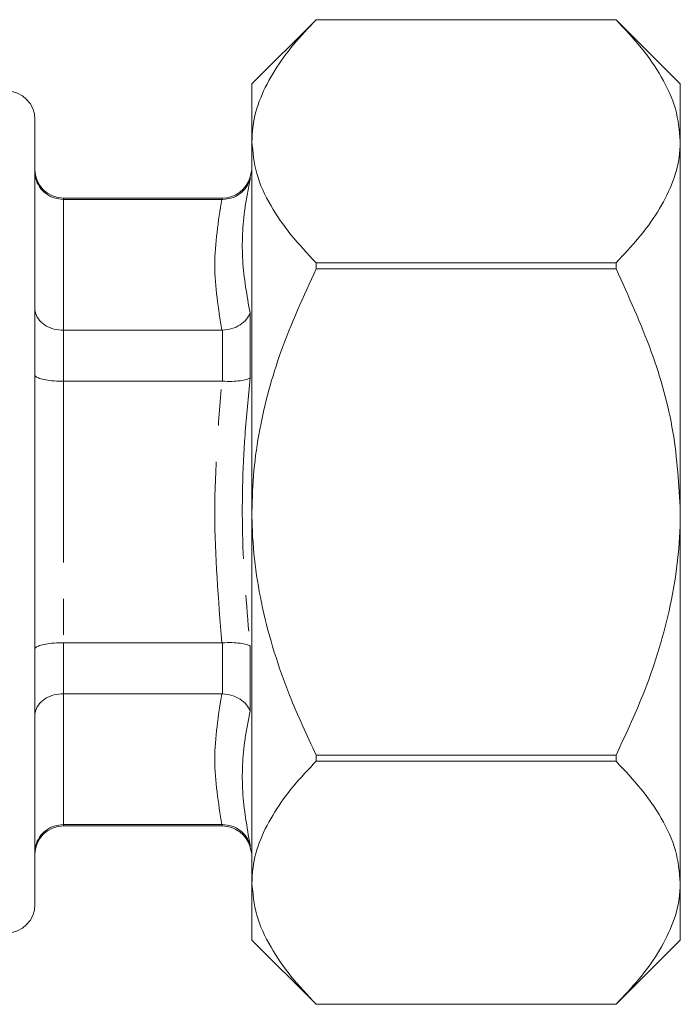
# Model space of a CAD drawing. Units: millimetres. Extents: x 134 to 273, y 96 to 276.
# Drawn here: x 186 to 209, y 168 to 203 of the extents above; entities that cross this region are included whole.
import ezdxf

# ---------------------------------------------------------------- set-up
doc = ezdxf.new("R2010")
doc.units = ezdxf.units.MM
doc.linetypes.add('PHANTOM', pattern=[12.7, 6.35, -1.27, 1.27, -1.27, 1.27, -1.27])

msp = doc.modelspace()

# ---------------------------------------------------------------- linework, layer by layer
at = {"color": 7, "linetype": 'Continuous', "lineweight": 15}
for p, q in [((195.961, 202.608), (193.711, 200.358)), ((206.461, 202.608), (195.961, 202.608)), ((206.461, 202.608), (195.961, 202.608)), ((195.961, 202.608), (195.961, 202.608)), ((208.711, 200.358), (206.461, 202.608)), ((206.461, 202.608), (206.461, 202.608)), ((193.711, 198.349), (193.711, 200.358)), ((208.711, 198.349), (208.711, 200.358)), ((186.111, 185.358), (186.111, 199.108)), ((193.711, 185.358), (193.711, 198.349)), ((208.711, 185.358), (208.711, 198.349)), ((193.711, 197.347), (193.644, 197.099)), ((192.678, 196.358), (187.111, 196.358)), ((192.656, 196.31), (187.111, 196.31)), ((192.656, 196.31), (192.678, 196.31)), ((195.961, 193.877), (195.961, 194.089)), ((195.961, 194.089), (206.461, 194.089)), ((206.461, 193.877), (206.461, 194.089)), ((206.461, 193.877), (195.961, 193.877)), ((192.656, 191.727), (187.111, 191.727)), ((192.678, 191.728), (192.656, 191.727)), ((192.656, 189.941), (187.111, 189.941)), ((192.656, 189.941), (192.678, 189.94)), ((186.111, 171.608), (186.111, 185.358)), ((193.711, 172.368), (193.711, 185.358)), ((208.711, 172.368), (208.711, 185.358)), ((192.656, 180.776), (187.111, 180.776)), ((192.678, 180.776), (192.656, 180.776)), ((192.656, 178.989), (187.111, 178.989)), ((192.656, 178.989), (192.678, 178.989)), ((195.961, 176.627), (195.961, 176.84)), ((195.961, 176.84), (206.461, 176.84)), ((206.461, 176.627), (206.461, 176.84)), ((206.461, 176.627), (195.961, 176.627)), ((192.656, 174.407), (187.111, 174.407)), ((187.111, 174.358), (192.678, 174.358)), ((192.678, 174.407), (192.656, 174.407)), ((193.644, 173.617), (193.711, 173.369)), ((193.711, 170.358), (193.711, 172.368)), ((208.711, 170.358), (208.711, 172.368)), ((193.711, 170.358), (195.961, 168.108)), ((206.461, 168.108), (208.711, 170.358)), ((195.961, 168.109), (206.461, 168.109)), ((195.961, 168.108), (195.961, 168.109)), ((195.961, 168.108), (206.461, 168.108)), ((206.461, 168.108), (206.461, 168.109))]:
    msp.add_line(p, q, dxfattribs=at)
at = {"color": 8, "linetype": 'PHANTOM', "lineweight": 0}
for p, q in [((193.644, 197.099), (193.644, 197.025)), ((187.111, 196.358), (187.111, 196.31)), ((187.111, 196.31), (187.111, 191.727)), ((192.678, 196.31), (192.678, 196.358)), ((193.644, 192.333), (193.644, 190.051)), ((187.111, 191.727), (187.111, 189.941)), ((192.678, 189.94), (192.678, 191.728)), ((187.111, 189.941), (187.111, 180.776)), ((187.111, 180.776), (187.111, 178.989)), ((192.678, 178.989), (192.678, 180.776)), ((193.644, 180.666), (193.644, 178.384)), ((187.111, 178.989), (187.111, 174.407)), ((187.111, 174.407), (187.111, 174.358)), ((192.678, 174.358), (192.678, 174.407)), ((193.644, 173.691), (193.644, 173.617))]:
    msp.add_line(p, q, dxfattribs=at)
at = {"color": 7, "linetype": 'Continuous', "lineweight": 15}
for centre, start, end in [((185.111, 199.108), 0, 90), ((187.111, 197.358), 180, 270), ((192.678, 197.358), 270, 345), ((187.111, 173.358), 90, 180), ((192.678, 173.358), 15, 90), ((185.111, 171.608), 270, 0)]:
    msp.add_arc(centre, 1, start, end, dxfattribs=at)
for points, knots in [([(195.961, 202.608), (195.688, 202.319), (195.14, 201.739), (194.475, 200.825), (193.978, 199.871), (193.74, 199.036), (193.718, 198.525), (193.711, 198.349)], [0, 0, 0, 0, 0.2157948, 0.4327815, 0.6552341, 0.8806203, 1, 1, 1, 1]), ([(208.711, 198.349), (208.677, 198.727), (208.61, 199.492), (208.095, 200.588), (207.378, 201.632), (206.767, 202.282), (206.461, 202.608)], [0, 0, 0, 0, 0.255247, 0.515868, 0.756901, 1, 1, 1, 1]), ([(193.711, 198.349), (193.744, 197.97), (193.812, 197.206), (194.326, 196.109), (195.044, 195.065), (195.654, 194.415), (195.961, 194.089)], [0, 0, 0, 0, 0.255247, 0.515868, 0.756901, 1, 1, 1, 1]), ([(206.461, 194.089), (206.734, 194.379), (207.281, 194.958), (207.946, 195.872), (208.443, 196.826), (208.681, 197.661), (208.703, 198.172), (208.711, 198.349)], [0, 0, 0, 0, 0.215795, 0.432782, 0.655234, 0.88062, 1, 1, 1, 1]), ([(186.111, 197.282), (186.111, 197.279), (186.111, 197.201), (186.135, 197.014), (186.256, 196.743), (186.484, 196.503), (186.779, 196.341), (187, 196.32), (187.111, 196.31)], [0, 0, 0, 0, 0.006325, 0.156455, 0.371838, 0.582652, 0.791288, 1, 1, 1, 1]), ([(193.644, 197.025), (193.643, 197.022), (193.617, 196.926), (193.528, 196.734), (193.309, 196.503), (193.013, 196.34), (192.79, 196.32), (192.678, 196.31)], [0, 0, 0, 0, 0.007405, 0.238208, 0.494855, 0.747347, 1, 1, 1, 1]), ([(195.961, 193.877), (195.52, 192.918), (194.686, 191.104), (194.035, 188.701), (193.752, 186.81), (193.724, 185.842), (193.711, 185.358)], [0, 0, 0, 0, 0.355665, 0.673314, 0.83667, 1, 1, 1, 1]), ([(208.711, 185.358), (208.658, 186.298), (208.55, 188.207), (207.738, 191.078), (206.898, 192.918), (206.461, 193.877)], [0, 0, 0, 0, 0.317167, 0.644212, 1, 1, 1, 1]), ([(186.111, 192.487), (186.111, 192.484), (186.111, 192.423), (186.135, 192.276), (186.256, 192.064), (186.484, 191.878), (186.779, 191.751), (187, 191.735), (187.111, 191.727)], [0, 0, 0, 0, 0.0063252, 0.156455, 0.3718382, 0.5826522, 0.7912878, 1, 1, 1, 1]), ([(193.644, 192.333), (193.643, 192.33), (193.617, 192.254), (193.528, 192.099), (193.309, 191.908), (193.013, 191.767), (192.79, 191.741), (192.678, 191.728)], [0, 0, 0, 0, 0.007405, 0.238208, 0.494855, 0.747347, 1, 1, 1, 1]), ([(186.111, 190.154), (186.111, 190.153), (186.111, 190.136), (186.135, 190.096), (186.256, 190.037), (186.484, 189.984), (186.779, 189.948), (187, 189.943), (187.111, 189.941)], [0, 0, 0, 0, 0.006325, 0.156455, 0.371838, 0.582652, 0.791288, 1, 1, 1, 1]), ([(193.644, 190.051), (193.643, 190.05), (193.617, 190.031), (193.528, 189.993), (193.309, 189.953), (193.013, 189.931), (192.79, 189.937), (192.678, 189.94)], [0, 0, 0, 0, 0.007405, 0.238208, 0.494855, 0.747347, 1, 1, 1, 1]), ([(193.711, 185.358), (193.711, 185.261), (193.715, 184.647), (193.799, 183.519), (194.062, 181.974), (194.475, 180.443), (195.083, 178.711), (195.635, 177.534), (195.961, 176.84)], [0, 0, 0, 0, 0.032942, 0.207026, 0.38115, 0.561291, 0.741493, 1, 1, 1, 1]), ([(206.461, 176.84), (206.785, 177.534), (207.548, 179.164), (208.253, 181.4), (208.618, 183.468), (208.706, 184.63), (208.71, 185.261), (208.711, 185.358)], [0, 0, 0, 0, 0.258574, 0.607374, 0.787235, 0.96705, 1, 1, 1, 1]), ([(193.644, 180.666), (193.643, 180.666), (193.617, 180.686), (193.528, 180.723), (193.309, 180.763), (193.013, 180.785), (192.79, 180.779), (192.678, 180.776)], [0, 0, 0, 0, 0.0074048, 0.238208, 0.4948545, 0.7473468, 1, 1, 1, 1]), ([(186.111, 180.562), (186.111, 180.563), (186.111, 180.58), (186.135, 180.62), (186.256, 180.679), (186.484, 180.732), (186.779, 180.769), (187, 180.773), (187.111, 180.776)], [0, 0, 0, 0, 0.006325, 0.156455, 0.371838, 0.582652, 0.791288, 1, 1, 1, 1]), ([(186.111, 178.23), (186.111, 178.232), (186.111, 178.294), (186.135, 178.44), (186.256, 178.652), (186.484, 178.839), (186.779, 178.965), (187, 178.981), (187.111, 178.989)], [0, 0, 0, 0, 0.006325, 0.156455, 0.371838, 0.582652, 0.791288, 1, 1, 1, 1]), ([(193.644, 178.384), (193.643, 178.386), (193.617, 178.462), (193.528, 178.617), (193.309, 178.808), (193.013, 178.949), (192.79, 178.976), (192.678, 178.989)], [0, 0, 0, 0, 0.0074048, 0.238208, 0.4948545, 0.7473468, 1, 1, 1, 1]), ([(195.961, 176.627), (195.688, 176.338), (195.14, 175.758), (194.475, 174.844), (193.978, 173.89), (193.74, 173.055), (193.718, 172.545), (193.711, 172.368)], [0, 0, 0, 0, 0.2157948, 0.4327815, 0.6552341, 0.8806203, 1, 1, 1, 1]), ([(208.711, 172.368), (208.677, 172.746), (208.61, 173.511), (208.095, 174.607), (207.378, 175.652), (206.767, 176.301), (206.461, 176.627)], [0, 0, 0, 0, 0.255247, 0.515868, 0.756901, 1, 1, 1, 1]), ([(186.111, 173.434), (186.111, 173.437), (186.111, 173.516), (186.135, 173.702), (186.256, 173.973), (186.484, 174.213), (186.779, 174.375), (187, 174.396), (187.111, 174.407)], [0, 0, 0, 0, 0.006325, 0.156455, 0.371838, 0.582652, 0.791288, 1, 1, 1, 1]), ([(193.644, 173.691), (193.643, 173.694), (193.617, 173.79), (193.528, 173.982), (193.309, 174.214), (193.013, 174.376), (192.79, 174.397), (192.678, 174.407)], [0, 0, 0, 0, 0.007405, 0.238208, 0.494855, 0.747347, 1, 1, 1, 1]), ([(193.711, 172.368), (193.744, 171.989), (193.812, 171.225), (194.326, 170.128), (195.044, 169.084), (195.654, 168.435), (195.961, 168.109)], [0, 0, 0, 0, 0.255247, 0.515868, 0.756901, 1, 1, 1, 1]), ([(206.461, 168.109), (206.735, 168.399), (207.282, 168.978), (207.949, 169.894), (208.442, 170.848), (208.682, 171.683), (208.703, 172.191), (208.711, 172.368)], [0, 0, 0, 0, 0.216442, 0.432787, 0.656775, 0.880619, 1, 1, 1, 1])]:
    msp.add_open_spline(points, degree=3, knots=knots, dxfattribs=at)
at = {"color": 8, "linetype": 'PHANTOM', "lineweight": 0}
for points, knots in [([(193.644, 197.025), (193.58, 196.689), (193.397, 195.734), (193.32, 194.157), (193.536, 192.943), (193.644, 192.333)], [0, 0, 0, 0, 0.212757, 0.604758, 1, 1, 1, 1]), ([(192.656, 191.727), (192.534, 192.487), (192.288, 194.014), (192.533, 195.542), (192.656, 196.31)], [0, 0, 0, 0, 0.497247, 1, 1, 1, 1]), ([(192.656, 180.776), (192.534, 182.295), (192.288, 185.35), (192.533, 188.405), (192.656, 189.941)], [0, 0, 0, 0, 0.497247, 1, 1, 1, 1]), ([(193.644, 190.051), (193.58, 189.387), (193.397, 187.501), (193.32, 184.36), (193.536, 181.9), (193.644, 180.666)], [0, 0, 0, 0, 0.212757, 0.604758, 1, 1, 1, 1]), ([(192.656, 174.407), (192.534, 175.166), (192.288, 176.694), (192.533, 178.221), (192.656, 178.989)], [0, 0, 0, 0, 0.497247, 1, 1, 1, 1]), ([(193.644, 178.384), (193.58, 178.056), (193.397, 177.125), (193.32, 175.561), (193.536, 174.316), (193.644, 173.691)], [0, 0, 0, 0, 0.212757, 0.604758, 1, 1, 1, 1])]:
    msp.add_open_spline(points, degree=3, knots=knots, dxfattribs=at)

doc.saveas('drawing.dxf')
